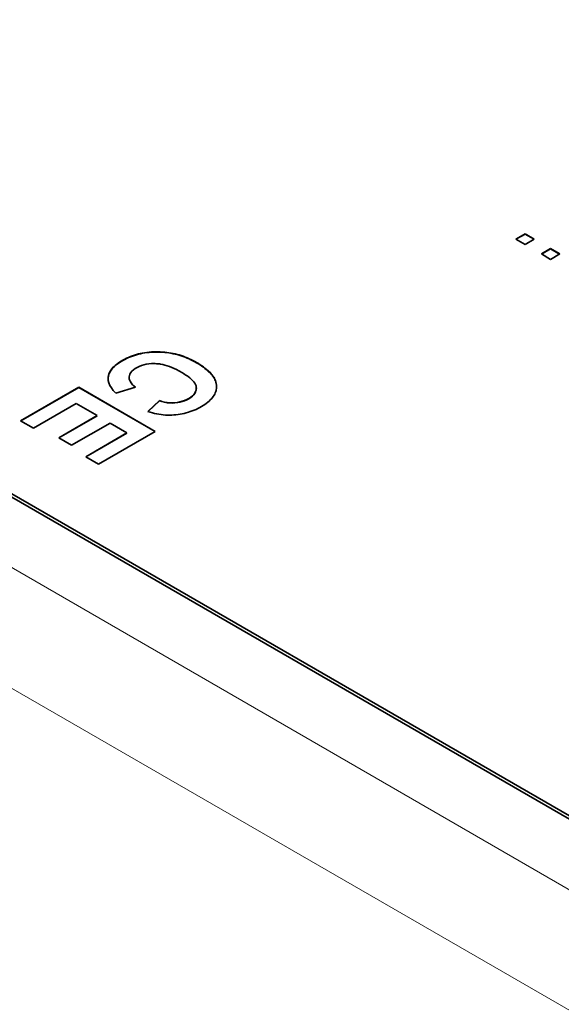
# Model space of a CAD drawing. Units: millimetres. Extents: x 0 to 119896, y -3128 to 4158.
# Drawn here: x 4767 to 4784, y 1965 to 1996 of the extents above; entities that cross this region are included whole.
import ezdxf

# ---------------------------------------------------------------- set-up
doc = ezdxf.new("R2010")
doc.units = ezdxf.units.MM
doc.header["$LTSCALE"] = 14
doc.layers.add('Visible Edges(ISO)', color=7, linetype='Continuous', lineweight=35)
doc.layers.add('Visible Tangent Edges(ISO)', color=7, linetype='Continuous', lineweight=18)

msp = doc.modelspace()

# ---------------------------------------------------------------- linework, layer by layer
at = {"layer": 'Visible Edges(ISO)'}
for p, q in [((4743.141, 1994.374), (4792.638, 1965.797)), ((4743.141, 1994.276), (4792.638, 1965.699)), ((4782.161, 1988.856), (4782.45, 1989.023)), ((4782.168, 1988.852), (4782.45, 1989.015)), ((4782.45, 1989.023), (4782.738, 1988.856)), ((4782.45, 1989.015), (4782.731, 1988.852)), ((4782.45, 1988.69), (4782.161, 1988.856)), ((4782.738, 1988.856), (4782.45, 1988.69)), ((4782.961, 1988.395), (4783.249, 1988.561)), ((4783.249, 1988.228), (4782.961, 1988.395)), ((4782.968, 1988.391), (4783.249, 1988.553)), ((4783.249, 1988.561), (4783.537, 1988.395)), ((4783.249, 1988.553), (4783.53, 1988.391)), ((4783.537, 1988.395), (4783.249, 1988.228)), ((4770.11, 1984.543), (4770.11, 1984.551)), ((4766.723, 1983.198), (4768.535, 1984.244)), ((4766.731, 1983.194), (4768.535, 1984.236)), ((4768.535, 1984.244), (4770.924, 1982.865)), ((4768.535, 1984.236), (4770.917, 1982.861)), ((4770.302, 1984.241), (4769.69, 1984.057)), ((4772.203, 1984.212), (4772.203, 1984.22)), ((4768.457, 1983.732), (4767.127, 1982.965)), ((4769.108, 1983.357), (4768.457, 1983.732)), ((4770.69, 1983.486), (4771.053, 1983.826)), ((4770.697, 1983.484), (4771.053, 1983.818)), ((4771.053, 1983.818), (4771.053, 1983.826)), ((4767.127, 1982.965), (4766.723, 1983.198)), ((4767.912, 1982.666), (4769.108, 1983.357)), ((4767.919, 1982.662), (4769.108, 1983.349)), ((4769.512, 1983.124), (4768.316, 1982.433)), ((4769.108, 1983.349), (4769.101, 1983.353)), ((4770.038, 1982.82), (4769.512, 1983.124)), ((4768.753, 1982.078), (4770.038, 1982.82)), ((4768.76, 1982.074), (4770.038, 1982.811)), ((4770.924, 1982.865), (4769.157, 1981.844)), ((4770.038, 1982.811), (4770.031, 1982.816)), ((4768.316, 1982.433), (4767.912, 1982.666)), ((4769.157, 1981.844), (4768.753, 1982.078))]:
    msp.add_line(p, q, dxfattribs=at)
for points, knots in [([(4769.69, 1984.057), (4769.47, 1984.278), (4769.404, 1984.485), (4769.484, 1984.676), (4769.525, 1984.772), (4769.601, 1984.865), (4769.716, 1984.955), (4769.831, 1985.045), (4769.984, 1985.133), (4770.147, 1985.198), (4770.309, 1985.264), (4770.48, 1985.306), (4770.662, 1985.329), (4770.844, 1985.351), (4771.037, 1985.352), (4771.216, 1985.335), (4771.395, 1985.319), (4771.559, 1985.284), (4771.726, 1985.229), (4771.892, 1985.173), (4772.06, 1985.097), (4772.211, 1985.01), (4772.362, 1984.924), (4772.495, 1984.827), (4772.595, 1984.733), (4772.695, 1984.639), (4772.76, 1984.547), (4772.798, 1984.449), (4772.835, 1984.35), (4772.844, 1984.246), (4772.819, 1984.144), (4772.794, 1984.042), (4772.734, 1983.943), (4772.637, 1983.847), (4772.539, 1983.75), (4772.403, 1983.657), (4772.252, 1983.581), (4772.101, 1983.506), (4771.935, 1983.449), (4771.763, 1983.414), (4771.591, 1983.379), (4771.414, 1983.365), (4771.237, 1983.377), (4771.06, 1983.388), (4770.883, 1983.424), (4770.69, 1983.486)], [0.0435993, 0.0435993, 0.0435993, 0.0435993, 0.115184, 0.115184, 0.115184, 0.1509764, 0.1509764, 0.1509764, 0.1867688, 0.1867688, 0.1867688, 0.2225611, 0.2225611, 0.2225611, 0.2583535, 0.2583535, 0.2583535, 0.2941459, 0.2941459, 0.2941459, 0.3299382, 0.3299382, 0.3299382, 0.3657306, 0.3657306, 0.3657306, 0.4015229, 0.4015229, 0.4015229, 0.4373153, 0.4373153, 0.4373153, 0.4731077, 0.4731077, 0.4731077, 0.5089, 0.5089, 0.5089, 0.5446924, 0.5446924, 0.5446924, 0.5804848, 0.5804848, 0.5804848, 0.6162771, 0.6162771, 0.6162771, 0.6162771]), ([(4769.452, 1984.512), (4769.452, 1984.565), (4769.484, 1984.715), (4769.678, 1984.949), (4770.138, 1985.213), (4770.651, 1985.341), (4771.23, 1985.345), (4771.724, 1985.241), (4772.229, 1985.012), (4772.629, 1984.723), (4772.8, 1984.483), (4772.833, 1984.319), (4772.833, 1984.257)], [0.0961468, 0.0961468, 0.0961468, 0.0961468, 0.115184, 0.1509764, 0.1867688, 0.2225611, 0.2583535, 0.2941459, 0.3299382, 0.3657306, 0.4015229, 0.4232174, 0.4232174, 0.4232174, 0.4232174]), ([(4771.053, 1983.826), (4771.258, 1983.752), (4771.484, 1983.739), (4771.69, 1983.785), (4771.895, 1983.83), (4772.078, 1983.934), (4772.156, 1984.06), (4772.195, 1984.123), (4772.207, 1984.191), (4772.201, 1984.249), (4772.195, 1984.307), (4772.171, 1984.354), (4772.128, 1984.407), (4772.086, 1984.459), (4772.026, 1984.516), (4771.944, 1984.576), (4771.862, 1984.635), (4771.758, 1984.698), (4771.657, 1984.752), (4771.556, 1984.806), (4771.458, 1984.851), (4771.362, 1984.886), (4771.266, 1984.921), (4771.172, 1984.946), (4771.09, 1984.962), (4771.048, 1984.969), (4771.01, 1984.974), (4770.962, 1984.977), (4770.914, 1984.98), (4770.856, 1984.981), (4770.801, 1984.978), (4770.69, 1984.973), (4770.59, 1984.953), (4770.493, 1984.92), (4770.397, 1984.887), (4770.305, 1984.841), (4770.239, 1984.786), (4770.173, 1984.731), (4770.133, 1984.668), (4770.117, 1984.608), (4770.087, 1984.487), (4770.155, 1984.375), (4770.302, 1984.241)], [0.6599062, 0.6599062, 0.6599062, 0.6599062, 0.702418, 0.702418, 0.702418, 0.7449297, 0.7449297, 0.7449297, 0.7661855, 0.7661855, 0.7661855, 0.7874414, 0.7874414, 0.7874414, 0.8086973, 0.8086973, 0.8086973, 0.8299531, 0.8299531, 0.8299531, 0.851209, 0.851209, 0.851209, 0.8724648, 0.8724648, 0.8724648, 0.8830928, 0.8830928, 0.8830928, 0.8937207, 0.8937207, 0.8937207, 0.9149766, 0.9149766, 0.9149766, 0.9362324, 0.9362324, 0.9362324, 0.9574883, 0.9574883, 0.9574883, 1, 1, 1, 1]), ([(4771.053, 1983.818), (4771.258, 1983.744), (4771.711, 1983.718), (4772.156, 1983.97), (4772.203, 1984.161), (4772.203, 1984.212)], [0.6599062, 0.6599062, 0.6599062, 0.6599062, 0.702418, 0.7449297, 0.7627869, 0.7627869, 0.7627869, 0.7627869])]:
    msp.add_open_spline(points, degree=3, knots=knots, dxfattribs=at)
msp.add_open_spline([(4770.11, 1984.543), (4770.11, 1984.445), (4770.176, 1984.35), (4770.295, 1984.239)], degree=3, dxfattribs=at)
at = {"layer": 'Visible Tangent Edges(ISO)'}
for p, q in [((4730.837, 1999.175), (4915.089, 1892.797)), ((4915.089, 1889.042), (4729.211, 1996.358))]:
    msp.add_line(p, q, dxfattribs=at)

doc.saveas('drawing.dxf')
